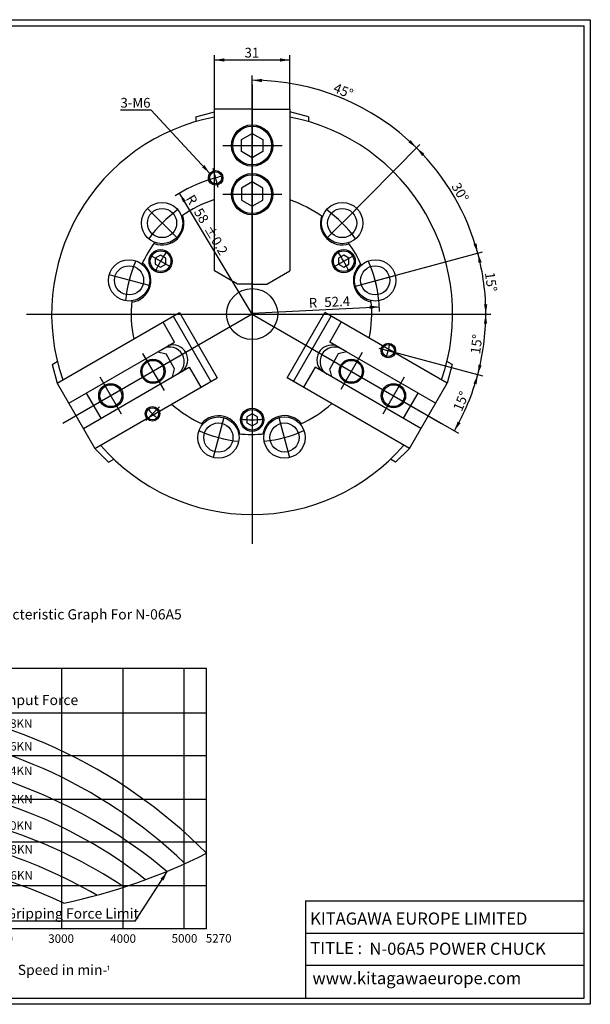
# Model space of a CAD drawing. Units: inches. Extents: x 4 to 589, y 8 to 412.
# Drawn here: x 354 to 589, y 8 to 412 of the extents above; entities that cross this region are included whole.
import ezdxf
from ezdxf.enums import TextEntityAlignment as Align
from ezdxf.lldxf.tags import DXFTag

# ---------------------------------------------------------------- set-up
doc = ezdxf.new("R2010")
doc.units = ezdxf.units.IN
for name, color, linetype in [('BORDER', 7, 'Continuous'), ('Default', 7, 'Continuous'), ('DV1_Default', 7, 'Continuous'), ('DV4_Default', 7, 'Continuous')]:
    doc.layers.add(name, color=color, linetype=linetype)
doc.styles.add('SEACAD_arial_ttf', font='arial.ttf', dxfattribs={"height": 0.2})
tags = doc.linetypes.add('CENTER2', pattern=[1.125, 0.75, -0.125, 0.125, -0.125]).pattern_tags.tags
tags[10:11] = [DXFTag(74, 4), DXFTag(75, 0), DXFTag(340, '0'), DXFTag(46, 0.0), DXFTag(50, 0.0), DXFTag(44, 0.0), DXFTag(45, 0.0)]
tags[8:9] = [DXFTag(74, 4), DXFTag(75, 0), DXFTag(340, '0'), DXFTag(46, 0.0), DXFTag(50, 0.0), DXFTag(44, 0.0), DXFTag(45, 0.0)]
tags[6:7] = [DXFTag(74, 4), DXFTag(75, 0), DXFTag(340, '0'), DXFTag(46, 0.0), DXFTag(50, 0.0), DXFTag(44, 0.0), DXFTag(45, 0.0)]
tags[4:5] = [DXFTag(74, 4), DXFTag(75, 0), DXFTag(340, '0'), DXFTag(46, 0.0), DXFTag(50, 0.0), DXFTag(44, 0.0), DXFTag(45, 0.0)]
tags = doc.linetypes.add('HIDDEN2', pattern=[0.1875, 0.125, -0.0625]).pattern_tags.tags
tags[6:7] = [DXFTag(74, 4), DXFTag(75, 0), DXFTag(340, '0'), DXFTag(46, 0.0), DXFTag(50, 0.0), DXFTag(44, 0.0), DXFTag(45, 0.0)]
tags[4:5] = [DXFTag(74, 4), DXFTag(75, 0), DXFTag(340, '0'), DXFTag(46, 0.0), DXFTag(50, 0.0), DXFTag(44, 0.0), DXFTag(45, 0.0)]

# ---------------------------------------------------------------- blocks, each defined once
blk = doc.blocks.new('SEANNOT_GROUP')
at = {"layer": 'Default', "linetype": 'Continuous', "ltscale": 25.4}
blk.add_hatch(color=7, dxfattribs=at).paths.add_polyline_path([(429.01, 351.77), (432.21, 349.29), (429.98, 352.67)])
at = {"layer": 'Default', "color": 7, "linetype": 'Continuous', "ltscale": 25.4}
blk.add_line((408.09, 375.33), (395.4, 375.33), dxfattribs=at)
blk.add_lwpolyline([(408.09, 375.33), (432.21, 349.29)], dxfattribs=at)
at = {"layer": 'Default', "color": 7, "linetype": 'Continuous', "lineweight": 30, "ltscale": 25.4, "const_width": 0.00035}
blk.add_lwpolyline([(429.01, 351.77), (432.21, 349.29), (429.98, 352.67), (429.01, 351.77)], close=True, dxfattribs=at)
at = {"layer": 'Default', "color": 7, "linetype": 'Continuous', "ltscale": 25.4, "style": 'SEACAD_arial_ttf'}
blk.add_text('3-M6', height=4, dxfattribs=at).set_placement((395.4, 380.33), align=Align.TOP_LEFT)
blk = doc.blocks.new('SE')
at = {"layer": 'DV1_Default', "color": 7, "linetype": 'CENTER2', "ltscale": 25.4}
for p, q in [((449.59, 385.87), (449.59, 196.97)), ((437.59, 360.74), (461.89, 360.74)), ((435.63, 343.54), (433.55, 351.27)), ((437.59, 340.74), (461.77, 340.74)), ((418.55, 322.85), (406.53, 334.87)), ((480.63, 322.85), (492.65, 334.87)), ((416.03, 310.79), (407.81, 315.54)), ((483.15, 310.79), (491.38, 315.54)), ((407.19, 303.17), (390.77, 307.57)), ((491.59, 302.75), (508.49, 307.28)), ((356.8, 291.42), (541.8, 291.42)), ((449.59, 291.42), (371.65, 246.42)), ((449.3, 291.42), (449.59, 291.49)), ((449.59, 291.42), (527.53, 246.42)), ((486.18, 260.52), (494.99, 275.79)), ((501.71, 277.45), (509.44, 275.38)), ((404.54, 275.18), (413.35, 259.92)), ((395.86, 250.22), (387.05, 265.47)), ((512.14, 265.49), (503.33, 250.23)), ((411.44, 253.26), (405.78, 247.61)), ((437.89, 248.82), (433.49, 232.4)), ((460.62, 248.82), (465.02, 232.4))]:
    blk.add_line(p, q, dxfattribs=at)
at = {"layer": 'DV1_Default', "color": 7, "linetype": 'Continuous', "ltscale": 25.4}
for p, q in [((426.36, 372.58), (434.09, 374.65)), ((449.59, 375.74), (434.09, 375.74)), ((434.09, 309.22), (434.09, 375.74)), ((449.59, 375.74), (465.09, 375.74)), ((465.09, 375.74), (465.09, 309.22)), ((472.82, 372.58), (465.09, 374.65)), ((426.36, 372.58), (426.36, 370.58)), ((472.82, 372.58), (472.82, 370.58)), ((445.26, 363.23), (449.59, 365.73)), ((449.59, 365.73), (453.92, 363.23)), ((445.26, 358.23), (445.26, 363.23)), ((453.92, 363.23), (453.92, 358.23)), ((449.59, 355.73), (445.26, 358.23)), ((453.92, 358.23), (449.59, 355.73)), ((449.59, 345.74), (445.26, 343.24)), ((453.92, 343.24), (449.59, 345.74)), ((445.26, 343.24), (445.26, 338.24)), ((453.92, 338.24), (453.92, 343.24)), ((445.26, 338.24), (449.59, 335.74)), ((449.59, 335.74), (453.92, 338.24)), ((411.92, 315.67), (409.75, 314.42)), ((409.75, 314.42), (409.75, 311.92)), ((409.75, 311.92), (411.92, 310.67)), ((414.08, 314.42), (411.92, 315.67)), ((411.92, 310.67), (414.08, 311.92)), ((414.08, 311.92), (414.08, 314.42)), ((487.26, 315.67), (485.1, 314.42)), ((485.1, 314.42), (485.1, 311.92)), ((485.1, 311.92), (487.26, 310.67)), ((489.43, 314.42), (487.26, 315.67)), ((487.26, 310.67), (489.43, 311.92)), ((489.43, 311.92), (489.43, 314.42)), ((443.59, 303.74), (434.09, 309.22)), ((455.59, 303.74), (465.09, 309.22)), ((449.59, 303.74), (443.59, 303.74)), ((449.59, 303.74), (455.59, 303.74)), ((369.38, 263.01), (419.66, 292.04)), ((419.66, 292.04), (435.16, 265.19)), ((464.02, 265.19), (479.52, 292.04)), ((529.8, 263.01), (479.52, 292.04)), ((417.68, 279.92), (412.93, 288.15)), ((417.07, 290.54), (432.57, 263.69)), ((466.62, 263.69), (482.12, 290.54)), ((481.5, 279.92), (486.25, 288.15)), ((410.75, 275.92), (417.68, 279.92)), ((488.43, 275.92), (481.5, 279.92)), ((374.13, 254.78), (410.75, 275.92)), ((410.75, 275.92), (414.17, 275.01)), ((488.43, 275.92), (485.01, 275.01)), ((525.05, 254.78), (488.43, 275.92)), ((367.31, 270.73), (369.42, 271.95)), ((417.67, 268.95), (414.17, 275.01)), ((485.01, 275.01), (481.51, 268.95)), ((531.87, 270.73), (529.76, 271.95)), ((367.31, 270.73), (369.38, 263.01)), ((416.75, 265.53), (423.68, 269.53)), ((416.75, 265.53), (417.67, 268.95)), ((423.68, 269.53), (428.43, 261.3)), ((475.5, 269.53), (470.75, 261.3)), ((482.43, 265.53), (475.5, 269.53)), ((482.43, 265.53), (481.51, 268.95)), ((531.87, 270.73), (529.8, 263.01)), ((380.13, 244.39), (416.75, 265.53)), ((384.88, 236.16), (435.16, 265.19)), ((514.3, 236.16), (464.02, 265.19)), ((519.05, 244.39), (482.43, 265.53)), ((369.38, 263.01), (384.88, 236.16)), ((514.3, 236.16), (529.8, 263.01)), ((381.31, 258.92), (387.31, 248.53)), ((511.87, 248.53), (517.87, 258.92)), ((449.59, 250.42), (447.43, 249.17)), ((447.43, 249.17), (447.43, 246.67)), ((451.76, 249.17), (449.59, 250.42)), ((451.76, 246.67), (451.76, 249.17)), ((447.43, 246.67), (449.59, 245.42)), ((449.59, 245.42), (451.76, 246.67)), ((390.54, 230.5), (384.88, 236.16)), ((508.64, 230.5), (514.3, 236.16)), ((390.54, 230.5), (392.65, 231.72)), ((508.64, 230.5), (506.53, 231.72))]:
    blk.add_line(p, q, dxfattribs=at)
for centre, radius in [((449.59, 360.74), 8.5), ((449.59, 360.74), 8), ((449.59, 340.74), 8.5), ((449.59, 340.74), 8), ((412.53, 328.85), 8.5), ((486.65, 328.85), 8.5), ((412.53, 328.85), 6), ((486.65, 328.85), 6), ((411.92, 313.17), 4.75), ((411.92, 313.17), 4.25), ((487.26, 313.17), 4.75), ((487.26, 313.17), 4.25), ((398.95, 305.28), 8.5), ((500.23, 305.28), 8.5), ((398.95, 305.28), 6), ((500.23, 305.28), 6), ((449.59, 291.42), 10.5), ((408.77, 267.85), 5), ((408.77, 267.85), 4.5), ((490.41, 267.85), 5), ((490.41, 267.85), 4.5), ((391.45, 257.85), 5), ((391.45, 257.85), 4.5), ((507.73, 257.85), 5), ((507.73, 257.85), 4.5), ((449.59, 247.92), 4.75), ((449.59, 247.92), 4.25), ((435.7, 240.61), 8.5), ((462.9, 240.63), 8.5), ((435.7, 240.61), 6), ((462.9, 240.63), 6)]:
    blk.add_circle(centre, radius, dxfattribs=at)
at = {"layer": 'DV1_Default', "color": 7, "linetype": 'HIDDEN2', "ltscale": 25.4}
for centre, radius in [((434.58, 347.44), 3), ((434.58, 347.44), 2.5), ((505.61, 276.41), 3), ((505.61, 276.41), 2.5), ((408.58, 250.41), 3), ((408.58, 250.41), 2.5)]:
    blk.add_circle(centre, radius, dxfattribs=at)
at = {"layer": 'DV1_Default', "color": 7, "linetype": 'Continuous', "ltscale": 25.4}
for centre, radius, start, end in [((449.59, 291.42), 82.5, 100.829, 199.171), ((449.59, 291.42), 82.5, 340.829, 79.171), ((449.3, 291.42), 49.5, 107.8999, 125.5278), ((449.3, 291.42), 49.5, 53.8138, 71.4031), ((412.53, 328.85), 9, 248.5023, 20.4739), ((486.65, 328.85), 9, 161.7109, 288.4288), ((449.3, 291.42), 49.5, 143.4484, 155.5237), ((449.3, 291.42), 49.5, 24.0296, 36.3259), ((398.95, 305.28), 9, 277.0089, 52.2028), ((500.23, 305.28), 9, 131.2123, 259.2464), ((449.3, 291.42), 49.5, 173.688, 191.9261), ((449.3, 291.42), 49.5, 348.4224, 6.4291), ((415.68, 271.84), 6, 300, 120), ((416.97, 272.6), 6.12, 310.7547, 108.0863), ((482.32, 272.52), 6.12, 71.5098, 228.8032), ((483.5, 271.84), 6, 60, 240), ((449.3, 291.42), 49.5, 228.4224, 246.1152), ((449.3, 291.42), 49.5, 293.8993, 311.9261), ((435.69, 240.61), 9, 9.8343, 140.1676), ((462.9, 240.63), 9, 39.6503, 170.3299), ((449.3, 291.42), 49.5, 263.9056, 276.081), ((449.59, 291.42), 82.5, 220.829, 319.171)]:
    blk.add_arc(centre, radius, start, end, dxfattribs=at)
at = {"layer": 'DV1_Default', "color": 7, "linetype": 'CENTER2', "ltscale": 25.4}
for centre, radius, start, end in [((449.59, 291.42), 58, 102.0361, 107.9639), ((449.59, 291.81), 52.4, 125.7051, 144.3138), ((449.59, 291.81), 52.4, 35.6862, 54.2949), ((449.59, 291.42), 43.5, 143.7405, 156.2595), ((449.59, 291.42), 43.5, 23.7405, 36.2595), ((449.59, 291.81), 52.4, 155.7949, 174.4037), ((449.59, 291.81), 52.4, 5.5963, 24.2051), ((449.59, 291.42), 58, 342.0361, 347.9639), ((449.59, 291.42), 58, 222.0361, 227.9639), ((449.59, 291.42), 43.5, 263.7405, 276.2595), ((449.25, 291.22), 52.4, 245.7051, 264.3138), ((449.25, 291.22), 52.4, 275.7949, 294.4037)]:
    blk.add_arc(centre, radius, start, end, dxfattribs=at)
blk = doc.blocks.new('GDimGGroup4')
at = {"layer": 'Default', "linetype": 'Continuous', "ltscale": 25.4}
for points in [[(438.09, 396.6), (434.09, 395.94), (438.09, 395.27)], [(461.09, 396.6), (461.09, 395.27), (465.09, 395.94)]]:
    blk.add_hatch(color=7, dxfattribs=at).paths.add_polyline_path(points)
at = {"layer": 'Default', "color": 7, "linetype": 'Continuous', "ltscale": 25.4}
for p, q in [((434.09, 375.74), (434.09, 397.94)), ((465.09, 375.74), (465.09, 397.94)), ((434.09, 395.94), (465.09, 395.94))]:
    blk.add_line(p, q, dxfattribs=at)
at = {"layer": 'Default', "color": 7, "linetype": 'Continuous', "lineweight": 30, "ltscale": 25.4, "const_width": 0.00035}
for points in [[(438.09, 396.6), (434.09, 395.94), (438.09, 395.27), (438.09, 396.6)], [(461.09, 396.6), (465.09, 395.94), (461.09, 395.27), (461.09, 396.6)]]:
    blk.add_lwpolyline(points, close=True, dxfattribs=at)
at = {"layer": 'Default', "color": 7, "linetype": 'Continuous', "ltscale": 25.4, "style": 'SEACAD_arial_ttf'}
blk.add_text('31', height=4, dxfattribs=at).set_placement((446.46, 400.94), align=Align.TOP_LEFT)
blk = doc.blocks.new('GDimGGroup5')
at = {"layer": 'Default', "linetype": 'Continuous', "ltscale": 25.4}
for points in [[(546.28, 287.41), (545.69, 291.42), (544.94, 287.43)], [(542.73, 270.59), (542.42, 266.55), (544.02, 270.27)]]:
    blk.add_hatch(color=7, dxfattribs=at).paths.add_polyline_path(points)
at = {"layer": 'Default', "color": 7, "linetype": 'Continuous', "ltscale": 25.4}
for p, q in [((541.8, 291.42), (547.69, 291.42)), ((505.61, 276.41), (544.35, 266.03))]:
    blk.add_line(p, q, dxfattribs=at)
at = {"layer": 'Default', "color": 7, "linetype": 'Continuous', "lineweight": 30, "ltscale": 25.4, "const_width": 0.00035}
for points in [[(546.28, 287.41), (545.69, 291.42), (544.94, 287.43), (546.28, 287.41)], [(542.73, 270.59), (542.42, 266.55), (544.02, 270.27), (542.73, 270.59)]]:
    blk.add_lwpolyline(points, close=True, dxfattribs=at)
at = {"layer": 'Default', "color": 7, "linetype": 'Continuous', "ltscale": 25.4}
blk.add_arc((449.59, 291.42), 96.1, 345, 0, dxfattribs=at)
at = {"layer": 'Default', "color": 7, "linetype": 'Continuous', "ltscale": 25.4, "style": 'SEACAD_arial_ttf'}
blk.add_text('15°', height=4, rotation=82.5, dxfattribs=at).set_placement((539.36, 275.3), align=Align.TOP_LEFT)
blk = doc.blocks.new('GDimGGroup6')
at = {"layer": 'Default', "linetype": 'Continuous', "ltscale": 25.4}
for points in [[(541.94, 262.52), (542.42, 266.55), (540.66, 262.89)], [(534.16, 247.19), (532.82, 243.37), (535.33, 246.55)]]:
    blk.add_hatch(color=7, dxfattribs=at).paths.add_polyline_path(points)
at = {"layer": 'Default', "color": 7, "linetype": 'Continuous', "ltscale": 25.4}
for p, q in [((505.61, 276.41), (544.35, 266.03)), ((507.73, 257.85), (534.55, 242.37))]:
    blk.add_line(p, q, dxfattribs=at)
at = {"layer": 'Default', "color": 7, "linetype": 'Continuous', "lineweight": 30, "ltscale": 25.4, "const_width": 0.00035}
for points in [[(541.94, 262.52), (542.42, 266.55), (540.66, 262.89), (541.94, 262.52)], [(534.16, 247.19), (532.82, 243.37), (535.33, 246.55), (534.16, 247.19)]]:
    blk.add_lwpolyline(points, close=True, dxfattribs=at)
at = {"layer": 'Default', "color": 7, "linetype": 'Continuous', "ltscale": 25.4}
blk.add_arc((449.59, 291.42), 96.1, 330, 345, dxfattribs=at)
at = {"layer": 'Default', "color": 7, "linetype": 'Continuous', "ltscale": 25.4, "style": 'SEACAD_arial_ttf'}
blk.add_text('15°', height=4, rotation=67.5, dxfattribs=at).set_placement((532.13, 252.62), align=Align.TOP_LEFT)
blk = doc.blocks.new('GDimGGroup7')
at = {"layer": 'Default', "linetype": 'Continuous', "ltscale": 25.4}
for points in [[(453.6, 388.17), (449.59, 387.58), (453.58, 386.83)], [(513.88, 362.03), (517.24, 359.76), (514.8, 363)]]:
    blk.add_hatch(color=7, dxfattribs=at).paths.add_polyline_path(points)
at = {"layer": 'Default', "color": 7, "linetype": 'Continuous', "ltscale": 25.4}
for p, q in [((449.59, 291.42), (449.59, 389.58)), ((486.65, 328.85), (518.65, 361.18))]:
    blk.add_line(p, q, dxfattribs=at)
at = {"layer": 'Default', "color": 7, "linetype": 'Continuous', "lineweight": 30, "ltscale": 25.4, "const_width": 0.00035}
for points in [[(453.6, 388.17), (449.59, 387.58), (453.58, 386.83), (453.6, 388.17)], [(513.88, 362.03), (517.24, 359.76), (514.8, 363), (513.88, 362.03)]]:
    blk.add_lwpolyline(points, close=True, dxfattribs=at)
at = {"layer": 'Default', "color": 7, "linetype": 'Continuous', "ltscale": 25.4}
blk.add_arc((449.59, 291.42), 96.16, 45.29, 90, dxfattribs=at)
at = {"layer": 'Default', "color": 7, "linetype": 'Continuous', "ltscale": 25.4, "style": 'SEACAD_arial_ttf'}
blk.add_text('45°', height=4, rotation=337.645, dxfattribs=at).set_placement((484.13, 386.6), align=Align.TOP_LEFT)
blk = doc.blocks.new('GDimGGroup8')
at = {"layer": 'Default', "linetype": 'Continuous', "ltscale": 25.4}
for points in [[(520.51, 357.35), (517.24, 359.76), (519.55, 356.42)], [(540.67, 320.12), (542.44, 316.47), (541.95, 320.49)]]:
    blk.add_hatch(color=7, dxfattribs=at).paths.add_polyline_path(points)
at = {"layer": 'Default', "color": 7, "linetype": 'Continuous', "ltscale": 25.4}
for p, q in [((486.65, 328.85), (518.65, 361.18)), ((491.59, 302.75), (544.37, 316.99))]:
    blk.add_line(p, q, dxfattribs=at)
at = {"layer": 'Default', "color": 7, "linetype": 'Continuous', "lineweight": 30, "ltscale": 25.4, "const_width": 0.00035}
for points in [[(520.51, 357.35), (517.24, 359.76), (519.55, 356.42), (520.51, 357.35)], [(540.67, 320.12), (542.44, 316.47), (541.95, 320.49), (540.67, 320.12)]]:
    blk.add_lwpolyline(points, close=True, dxfattribs=at)
at = {"layer": 'Default', "color": 7, "linetype": 'Continuous', "ltscale": 25.4}
blk.add_arc((449.59, 291.42), 96.16, 15.0975, 45.29, dxfattribs=at)
at = {"layer": 'Default', "color": 7, "linetype": 'Continuous', "ltscale": 25.4, "style": 'SEACAD_arial_ttf'}
blk.add_text('30°', height=4, rotation=300.1938, dxfattribs=at).set_placement((534.89, 345.98), align=Align.TOP_LEFT)
blk = doc.blocks.new('GDimGGroup9')
at = {"layer": 'Default', "linetype": 'Continuous', "ltscale": 25.4}
for points in [[(544.04, 312.74), (542.44, 316.47), (542.75, 312.42)], [(545.01, 295.4), (545.75, 291.42), (546.34, 295.43)]]:
    blk.add_hatch(color=7, dxfattribs=at).paths.add_polyline_path(points)
at = {"layer": 'Default', "color": 7, "linetype": 'Continuous', "ltscale": 25.4}
for p, q in [((491.59, 302.75), (544.37, 316.99)), ((541.8, 291.42), (547.75, 291.42))]:
    blk.add_line(p, q, dxfattribs=at)
at = {"layer": 'Default', "color": 7, "linetype": 'Continuous', "lineweight": 30, "ltscale": 25.4, "const_width": 0.00035}
for points in [[(544.04, 312.74), (542.44, 316.47), (542.75, 312.42), (544.04, 312.74)], [(545.01, 295.4), (545.75, 291.42), (546.34, 295.43), (545.01, 295.4)]]:
    blk.add_lwpolyline(points, close=True, dxfattribs=at)
at = {"layer": 'Default', "color": 7, "linetype": 'Continuous', "ltscale": 25.4}
blk.add_arc((449.59, 291.42), 96.16, 0, 15.0975, dxfattribs=at)
at = {"layer": 'Default', "color": 7, "linetype": 'Continuous', "ltscale": 25.4, "style": 'SEACAD_arial_ttf'}
blk.add_text('15°', height=4, rotation=277.5487, dxfattribs=at).set_placement((549.32, 308.93), align=Align.TOP_LEFT)
blk = doc.blocks.new('GDimGGroup10')
at = {"layer": 'Default', "linetype": 'Continuous', "ltscale": 25.4}
blk.add_hatch(color=7, dxfattribs=at).paths.add_polyline_path([(497.9, 294.87), (497.96, 293.54), (501.93, 294.41)])
at = {"layer": 'Default', "color": 7, "linetype": 'Continuous', "ltscale": 25.4}
blk.add_line((449.59, 291.81), (501.93, 294.41), dxfattribs=at)
at = {"layer": 'Default', "color": 7, "linetype": 'Continuous', "lineweight": 30, "ltscale": 25.4, "const_width": 0.00035}
blk.add_lwpolyline([(497.9, 294.87), (501.93, 294.41), (497.96, 293.54), (497.9, 294.87)], close=True, dxfattribs=at)
at = {"layer": 'Default', "color": 7, "linetype": 'Continuous', "ltscale": 25.4}
blk.add_arc((449.59, 291.81), 52.4, 0.6551, 5.5963, dxfattribs=at)
at = {"layer": 'Default', "color": 7, "linetype": 'Continuous', "ltscale": 25.4, "style": 'SEACAD_arial_ttf'}
for s, p in [('R', (472.79, 297.97)), ('52.4', (479.18, 298.28))]:
    blk.add_text(s, height=4, rotation=2.8419, dxfattribs=at).set_placement(p, align=Align.TOP_LEFT)
blk = doc.blocks.new('GDimGGroup11')
at = {"layer": 'Default', "linetype": 'Continuous', "ltscale": 25.4}
blk.add_hatch(color=7, dxfattribs=at).paths.add_polyline_path([(421.17, 337.34), (422.31, 338.02), (419.67, 341.11)])
at = {"layer": 'Default', "color": 7, "linetype": 'Continuous', "ltscale": 25.4}
blk.add_line((449.59, 291.42), (419.67, 341.11), dxfattribs=at)
at = {"layer": 'Default', "color": 7, "linetype": 'Continuous', "lineweight": 30, "ltscale": 25.4, "const_width": 0.00035}
blk.add_lwpolyline([(421.17, 337.34), (419.67, 341.11), (422.31, 338.02), (421.17, 337.34)], close=True, dxfattribs=at)
at = {"layer": 'Default', "color": 7, "linetype": 'Continuous', "ltscale": 25.4}
blk.add_arc((449.59, 291.42), 58, 107.9639, 123.0263, dxfattribs=at)
at = {"layer": 'Default', "color": 7, "linetype": 'Continuous', "ltscale": 25.4, "style": 'SEACAD_arial_ttf'}
for s, p in [('R', (425.57, 341.01)), ('58', (428.87, 335.52)), ('±0.2', (433.13, 328.45))]:
    blk.add_text(s, height=4, rotation=301.0506, dxfattribs=at).set_placement(p, align=Align.TOP_LEFT)
blk = doc.blocks.new('SE3')
at = {"layer": 'DV4_Default', "linetype": 'Continuous', "ltscale": 25.4}
blk.add_hatch(color=7, dxfattribs=at).paths.add_polyline_path([(413.07, 58.37), (414.77, 62.28), (411.9, 59.13)])
at = {"layer": 'DV4_Default', "color": 7, "linetype": 'Continuous', "ltscale": 25.4}
for p, q in [((201.46, 153.24), (33.46, 153.24)), ((33.46, 153.24), (33.46, 18.84)), ((138.33, 153.24), (138.33, 18.84)), ((201.46, 153.24), (201.46, 18.84)), ((33.46, 144.84), (201.46, 144.84)), ((430.81, 145.62), (295.63, 145.62)), ((295.63, 38.52), (295.63, 145.62)), ((320.83, 38.52), (320.83, 145.62)), ((346.03, 145.62), (346.03, 38.52)), ((371.23, 38.52), (371.23, 145.62)), ((396.43, 145.62), (396.43, 38.52)), ((421.63, 38.52), (421.63, 145.62)), ((430.81, 38.52), (430.81, 145.62)), ((201.46, 136.44), (33.46, 136.44)), ((33.46, 128.04), (201.46, 128.04)), ((295.63, 127.35), (430.81, 127.35)), ((201.46, 119.64), (33.46, 119.64)), ((33.46, 111.24), (201.46, 111.24)), ((430.81, 109.64), (295.63, 109.64)), ((201.46, 102.84), (33.46, 102.84)), ((33.46, 94.44), (201.46, 94.44)), ((295.63, 91.93), (430.81, 91.93)), ((201.46, 86.04), (33.46, 86.04)), ((33.46, 77.64), (201.46, 77.64)), ((430.81, 74.22), (295.63, 74.22)), ((201.46, 69.24), (33.46, 69.24)), ((33.46, 60.84), (201.46, 60.84)), ((295.63, 56.37), (430.81, 56.37)), ((201.46, 52.44), (33.46, 52.44)), ((33.46, 44.04), (201.46, 44.04)), ((401.48, 41.72), (348.53, 41.72)), ((430.81, 38.52), (295.63, 38.52)), ((201.46, 35.64), (33.46, 35.64)), ((33.46, 27.24), (201.46, 27.24)), ((33.46, 18.84), (201.46, 18.84))]:
    blk.add_line(p, q, dxfattribs=at)
blk.add_lwpolyline([(401.48, 41.72), (414.77, 62.28)], dxfattribs=at)
at = {"layer": 'DV4_Default', "color": 7, "linetype": 'Continuous', "lineweight": 20, "ltscale": 25.4, "const_width": 0.00025}
blk.add_lwpolyline([(413.07, 58.37), (414.77, 62.28), (411.9, 59.13), (413.07, 58.37)], close=True, dxfattribs=at)
at = {"layer": 'DV4_Default', "color": 7, "linetype": 'Continuous', "ltscale": 25.4}
for centre, radius, start, end in [((280.44, -79.92), 212.09, 44.8496, 85.8934), ((280.86, -82.36), 204.32, 46.3895, 85.8533), ((279.24, -100.05), 211.25, 50.1747, 85.5515), ((288.72, -89.68), 189.03, 51.7426, 87.9059), ((283.28, -115.74), 205.68, 56.4586, 86.5575), ((282.75, -124.48), 204.6, 59.8041, 86.3918), ((276.36, -157.29), 227.55, 65.1096, 85.1434), ((323.74, 281.48), 237.35, 281.7665, 296.8157)]:
    blk.add_arc(centre, radius, start, end, dxfattribs=at)
at = {"layer": 'DV4_Default', "color": 7, "linetype": 'Continuous', "ltscale": 25.4, "style": 'SEACAD_arial_ttf'}
for s, height, p in [('Specifications', 4.2, (89.21, 171.16)), ('Gripping Characteristic Graph For N-06A5', 4.2, (310.69, 170)), ('SPINDLE NOSE SIZE', 3.5, (35.32, 150.79)), ('A2-5', 3.5, (141, 150.79)), ('60', 3.5, (288.51, 147.06)), ('MAX. GRIPPING RANGE', 3.5, (35.2, 142.49)), ('165mm', 3.5, (140.44, 142.26)), ('MIN. GRIPPING RANGE', 3.5, (35.19, 133.96)), ('19mm', 3.5, (140.47, 134.01)), ('52.5', 3.5, (284.48, 134.56)), ('Input Force', 4.2, (347.42, 134.78)), ('JAW STROKE', 3.5, (35.32, 125.49)), ('50', 3.5, (288.57, 129.1)), ('8.5mm', 3.5, (140.88, 125.48)), ('18KN', 3.5, (347.33, 124.74)), ('PLUNGER STROKE', 3.5, (35.12, 117.19)), ('20mm', 3.5, (140.87, 117.38)), ('16KN', 3.5, (347.35, 115.38)), ('40', 3.5, (288.36, 111.2)), ('MAX. DRAW BAR PULL FORCE', 3.5, (35.21, 108.78)), ('18kN', 3.5, (140.42, 108.75)), ('Total Gripping ', 4.2, (248.46, 102.51)), ('14KN', 3.5, (347.33, 105.28)), ('MAX. GRIPPING FORCE', 3.5, (35.28, 100.39)), ('52.5kN', 3.5, (140.86, 100.44)), ('Force in KN', 4.2, (248.46, 95.94)), ('30', 3.5, (288.27, 93.39)), ('12KN', 3.5, (347.45, 93.62)), ('MAX. SPEED', 3.5, (35.29, 91.99)), ('5270min-', 3.5, (140.8, 92.19)), ('¹', 3.21, (161.35, 91.9)), ('TOTAL GRIPPING FORCE AT MAX. SPEED', 3.5, (35.36, 83.34)), ('17.5kN', 3.5, (140.43, 83.55)), ('10KN', 3.5, (347.32, 82.77)), ('NET WEIGHT WITH SOFT TOP JAWS', 3.5, (35.15, 75.23)), ('14kg', 3.5, (140.44, 75.06)), ('20', 3.5, (288.33, 76.03)), ('8KN', 3.5, (350.16, 72.97)), ('MOMENT OF INERTIA', 3.5, (35.23, 66.79)), ('0.050kg.m', 3.5, (140.78, 66.74)), ('²', 3.21, (163.91, 66.45)), ('6KN', 3.5, (350.16, 62.27)), ('MATCHING CYLINDER (HYDRAULIC)', 3.5, (35.28, 58.39)), ('Y1020R', 3.5, (141, 58.29)), ('10', 3.5, (288.67, 58.2)), ('MATCHING CYLINDER (AIR)', 3.5, (35.28, 49.93)), ('AY1720R', 3.5, (141, 49.94)), ('Gripping Force Limit', 4.2, (348.53, 46.97)), ('MAX. PRESSURE', 3.5, (35.21, 41.6)), ('2.60MPa', 3.5, (140.87, 41.66)), ('5270', 3.5, (430.52, 36.4)), ('MATCHING HARD TOP JAW', 3.5, (35.27, 33.34)), ('HB06B1', 3.5, (140.59, 33.38)), ('0', 3.5, (293.99, 36.32)), ('1000', 3.5, (315.11, 36.27)), ('2000', 3.5, (340.58, 36.27)), ('3000', 3.5, (365.68, 36.27)), ('4000', 3.5, (391.19, 36.29)), ('5000', 3.5, (416.46, 36.36)), ('MATCHING SOFT TOP JAW', 3.5, (35.27, 25.07)), ('SB06B1', 3.5, (140.72, 24.81)), ('Speed in min-', 4.2, (353.15, 23.77)), ('¹', 3.21, (389.58, 22.78))]:
    blk.add_text(s, height=height, dxfattribs=at).set_placement(p, align=Align.TOP_LEFT)

msp = doc.modelspace()

# ---------------------------------------------------------------- linework, layer by layer
at = {"layer": 'BORDER', "color": 7, "linetype": 'Continuous', "ltscale": 25.4}
for p, q in [((6.23, 410), (586.23, 410)), ((586.23, 10), (586.23, 410)), ((6.23, 10), (586.23, 10))]:
    msp.add_line(p, q, dxfattribs=at)
at = {"layer": 'Default', "color": 7, "linetype": 'Continuous', "ltscale": 25.4}
for p, q in [((3.73, 412.5), (588.73, 412.5)), ((588.73, 412.5), (588.73, 7.5)), ((471.5, 50), (586.23, 50)), ((471.5, 50), (471.5, 10)), ((471.5, 36.7), (586.23, 36.7)), ((586.23, 23.4), (471.5, 23.4)), ((588.73, 7.5), (3.73, 7.5))]:
    msp.add_line(p, q, dxfattribs=at)

# ---------------------------------------------------------------- block references
at = {"layer": 'Default'}
for name in ['GDimGGroup4', 'GDimGGroup7', 'SE', 'SEANNOT_GROUP', 'GDimGGroup8', 'GDimGGroup11', 'GDimGGroup9', 'GDimGGroup10', 'GDimGGroup5', 'GDimGGroup6', 'SE3']:
    msp.add_blockref(name, (0, 0), dxfattribs=at)

# ---------------------------------------------------------------- texts
at = {"layer": 'Default', "color": 7, "linetype": 'Continuous', "ltscale": 25.4, "style": 'SEACAD_arial_ttf'}
for s, p in [('KITAGAWA EUROPE LIMITED', (473.45, 45.27)), ('TITLE :', (473.52, 33.16)), ('N-06A5 POWER CHUCK', (497.85, 32.86)), ('www.kitagawaeurope.com', (474.4, 20.76))]:
    msp.add_text(s, height=5, dxfattribs=at).set_placement(p, align=Align.TOP_LEFT)

doc.saveas('drawing.dxf')
